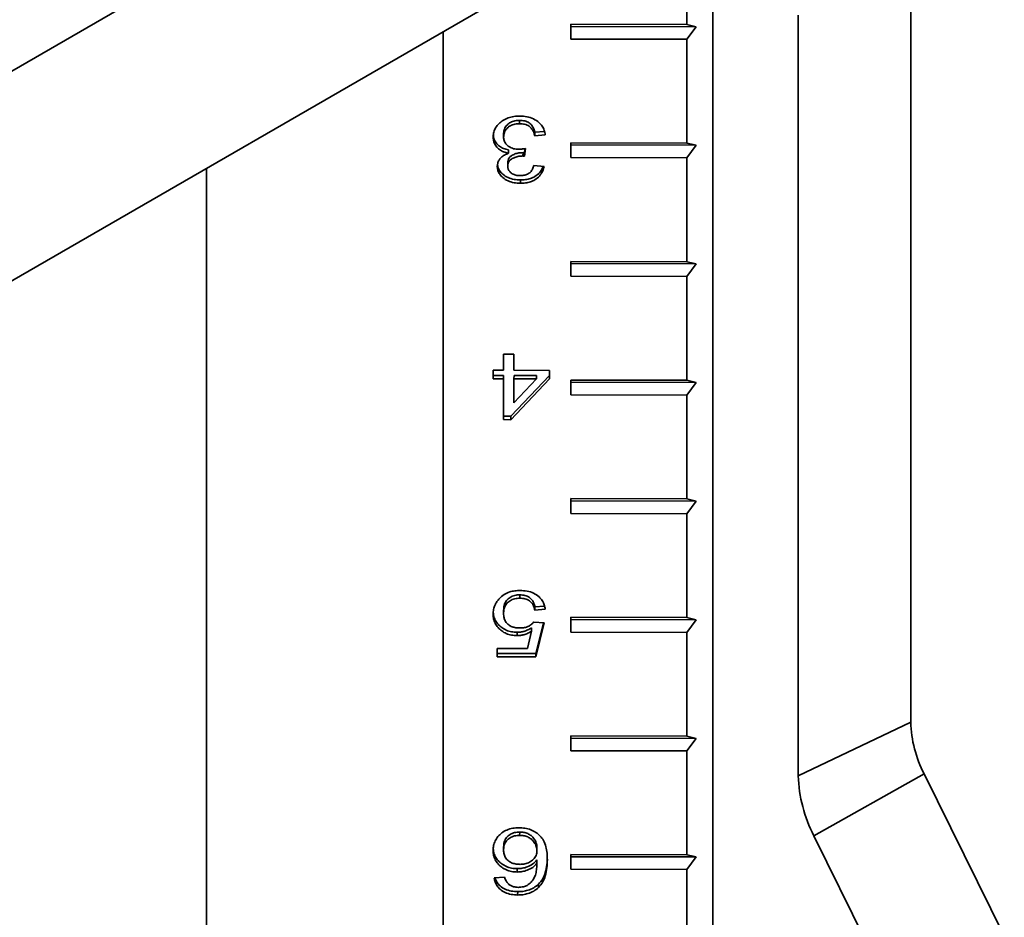
# Model space of a CAD drawing. Units: inches. Extents: x 0.1 to 8.4, y 0.1 to 10.9.
# Drawn here: x 6.6 to 7, y 8.8 to 9.1 of the extents above; entities that cross this region are included whole.
import ezdxf

# ---------------------------------------------------------------- set-up
doc = ezdxf.new("R2010")
doc.units = ezdxf.units.IN
doc.header["$MEASUREMENT"] = 0

msp = doc.modelspace()

# ---------------------------------------------------------------- linework, layer by layer
at = {"color": 7, "linetype": 'Continuous', "lineweight": 35}
for p, q in [((6.875269572603441, 9.215062053694686), (6.571177894096011, 9.039513664344879)), ((6.603429895767951, 8.985965519781617), (6.906517032998311, 9.160933999795889)), ((6.863056020824053, 9.13584449151289), (6.863056020824053, 8.611928622144797)), ((6.854181671110741, 9.120480853305873), (6.854181671110741, 9.08475719278587)), ((6.931214657680782, 9.106437478253952), (6.931214657680782, 8.844640947136813)), ((6.892517255099569, 8.82616007654544), (6.892517255099569, 9.087956607662578)), ((6.814181995311787, 9.084850162957652), (6.854181671110741, 9.08475719278587)), ((6.814181995311787, 9.079746782883365), (6.814181995311787, 9.084850162957652)), ((6.814181995311787, 9.084850162957652), (6.814194577070447, 9.084102482399112)), ((6.814194577070447, 9.084102482399112), (6.814181995311787, 9.079746782883365)), ((6.857319227541192, 9.084002248932663), (6.814194577070447, 9.084102482399112)), ((6.857319227541192, 9.084002248932663), (6.854181671110741, 9.08475719278587)), ((6.854181671110741, 9.079653812711586), (6.857319227541192, 9.084002248932663)), ((6.770213421415215, 9.082247599716087), (6.770213421415215, 8.542008819620408)), ((6.854181671110741, 9.079653812711586), (6.814181995311787, 9.079746782883365)), ((6.854181671110741, 9.079653812711586), (6.854181671110741, 9.043930152191583)), ((6.79658664466401, 9.05175354715932), (6.796578592338467, 9.050598981093014)), ((6.791067458628288, 9.047209318560599), (6.791059406302747, 9.046054752494292)), ((6.801836602112622, 9.047637703820952), (6.80182854978708, 9.046483137754644)), ((6.805418264281858, 9.046767911492212), (6.80182854978708, 9.046483137754644)), ((6.805156627771392, 9.047901083016441), (6.801836602112622, 9.047637703820952)), ((6.814181995311788, 9.044023122363363), (6.854181671110741, 9.043930152191583)), ((6.814181995311788, 9.038919742289078), (6.814181995311788, 9.044023122363363)), ((6.814181995311788, 9.044023122363363), (6.814194577070447, 9.043275441804825)), ((6.814194577070447, 9.043275441804825), (6.814181995311788, 9.038919742289078)), ((6.857319227541192, 9.043175208338376), (6.814194577070447, 9.043275441804825)), ((6.857319227541192, 9.043175208338376), (6.854181671110741, 9.043930152191583)), ((6.854181671110741, 9.038826772117298), (6.857319227541192, 9.043175208338376)), ((6.792733310511021, 9.041590420025116), (6.79272525818548, 9.04043585395881)), ((6.797753301874812, 9.040644441072772), (6.797745249549271, 9.039489875006463)), ((6.798631460315169, 9.04209381044596), (6.798261271007895, 9.039456615936313)), ((6.798269323333437, 9.04061118200262), (6.798261271007895, 9.039456615936313)), ((6.798473198629597, 9.042063570824018), (6.798269323333437, 9.04061118200262)), ((6.7925033444262, 9.037152976702972), (6.792495292100657, 9.035998410636665)), ((6.801469578337603, 9.036224869594031), (6.80505929283238, 9.035923408902555)), ((6.854181671110741, 9.038826772117298), (6.814181995311788, 9.038919742289078)), ((6.854181671110741, 9.038826772117298), (6.854181671110741, 9.003103111597296)), ((6.688784038435233, 9.035239417519037), (6.688784038435235, 8.49500063742336)), ((6.79687830896671, 9.031234664235201), (6.796870256641169, 9.030080098168895)), ((6.814181995311787, 9.003196081769076), (6.854181671110741, 9.003103111597296)), ((6.814181995311787, 8.99809270169479), (6.814181995311787, 9.003196081769076)), ((6.814181995311787, 9.003196081769076), (6.814194577070447, 9.002448401210538)), ((6.814194577070447, 9.002448401210538), (6.814181995311787, 8.99809270169479)), ((6.857319227541192, 9.002348167744087), (6.814194577070447, 9.002448401210538)), ((6.857319227541192, 9.002348167744087), (6.854181671110741, 9.003103111597296)), ((6.854181671110741, 8.99799973152301), (6.857319227541192, 9.002348167744087)), ((6.854181671110741, 8.99799973152301), (6.814181995311787, 8.99809270169479)), ((6.854181671110741, 8.99799973152301), (6.854181671110741, 8.962276071003009)), ((6.791059406302747, 8.965733438640502), (6.791059406302747, 8.971302665716442)), ((6.791059406302747, 8.971302665716442), (6.794649120797525, 8.971294322239487)), ((6.791067458628288, 8.96688800470681), (6.791067458628288, 8.971302647000638)), ((6.794649120797525, 8.971294322239487), (6.794649120797525, 8.965725095163547)), ((6.787469691807969, 8.965741782117457), (6.791059406302747, 8.965733438640502)), ((6.787469691807969, 8.962810609972227), (6.787469691807969, 8.965741782117457)), ((6.78747774413351, 8.963965176038533), (6.78747774413351, 8.965741763401653)), ((6.791067458628288, 8.96688800470681), (6.791059406302747, 8.965733438640502)), ((6.794649120797525, 8.965725095163547), (6.806854150079768, 8.965696727341902)), ((6.806854150079768, 8.965696727341902), (6.806854150079768, 8.96276555519667)), ((6.78747774413351, 8.963965176038533), (6.787469691807969, 8.962810609972227)), ((6.791059406302747, 8.96280226649527), (6.787469691807969, 8.962810609972227)), ((6.791067458628288, 8.963956832561578), (6.78747774413351, 8.963965176038533)), ((6.791067458628288, 8.963956832561578), (6.791059406302747, 8.96280226649527)), ((6.791059406302747, 8.948732640198163), (6.791059406302747, 8.96280226649527)), ((6.791067458628288, 8.949887206264469), (6.791067458628288, 8.963956832561578)), ((6.806854150079768, 8.96276555519667), (6.79357220644909, 8.948726799764295)), ((6.806854150079768, 8.963911610111893), (6.793580258774632, 8.949881365830601)), ((6.794657173123065, 8.963948489084624), (6.794649120797525, 8.962793923018316)), ((6.802423096250277, 8.962775854176037), (6.794649120797525, 8.962793923018316)), ((6.794649120797525, 8.962793923018316), (6.794649120797525, 8.954559161272808)), ((6.794649120797525, 8.954559161272808), (6.802423096250277, 8.962775854176037)), ((6.802431148575819, 8.963930420242344), (6.794657173123065, 8.963948489084624)), ((6.802431148575819, 8.963930420242344), (6.802423096250277, 8.962775854176037)), ((6.814181995311787, 8.962369041174789), (6.854181671110741, 8.962276071003009)), ((6.814181995311787, 8.957265661100502), (6.814181995311787, 8.962369041174789)), ((6.814181995311787, 8.962369041174789), (6.814194577070447, 8.96162136061625)), ((6.814194577070447, 8.96162136061625), (6.814181995311787, 8.957265661100502)), ((6.857319227541192, 8.9615211271498), (6.814194577070447, 8.96162136061625)), ((6.857319227541192, 8.9615211271498), (6.854181671110741, 8.962276071003009)), ((6.854181671110741, 8.957172690928722), (6.857319227541192, 8.9615211271498)), ((6.854181671110741, 8.957172690928722), (6.814181995311787, 8.957265661100502)), ((6.854181671110741, 8.957172690928722), (6.854181671110741, 8.921449030408722)), ((6.791067458628288, 8.949887206264469), (6.791059406302747, 8.948732640198163)), ((6.79357220644909, 8.948726799764295), (6.791059406302747, 8.948732640198163)), ((6.793580258774632, 8.949881365830601), (6.791067458628288, 8.949887206264469)), ((6.793580258774632, 8.949881365830601), (6.79357220644909, 8.948726799764295)), ((6.814181995311787, 8.921542000580502), (6.854181671110741, 8.921449030408722)), ((6.814181995311787, 8.916438620506216), (6.814181995311787, 8.921542000580502)), ((6.814181995311787, 8.921542000580502), (6.814194577070447, 8.920794320021963)), ((6.814194577070447, 8.920794320021963), (6.814181995311787, 8.916438620506216)), ((6.857319227541192, 8.920694086555512), (6.814194577070447, 8.920794320021963)), ((6.857319227541192, 8.920694086555512), (6.854181671110741, 8.921449030408722)), ((6.854181671110741, 8.916345650334435), (6.857319227541192, 8.920694086555512)), ((6.854181671110741, 8.916345650334435), (6.814181995311787, 8.916438620506216)), ((6.854181671110741, 8.916345650334435), (6.854181671110741, 8.880621989814435)), ((6.79670443217087, 8.888445111011832), (6.796696379845327, 8.887290544945525)), ((6.801836602112622, 8.884329541443801), (6.80182854978708, 8.883174975377495)), ((6.805418264281858, 8.883459749115062), (6.80182854978708, 8.883174975377495)), ((6.805166227605712, 8.884593682198657), (6.801836602112622, 8.884329541443801)), ((6.791067458628288, 8.883136303451803), (6.791059406302747, 8.881981737385496)), ((6.814181995311787, 8.880714959986214), (6.854181671110741, 8.880621989814435)), ((6.814181995311787, 8.87561157991193), (6.814181995311787, 8.880714959986214)), ((6.814181995311787, 8.880714959986214), (6.814194577070447, 8.879967279427676)), ((6.857319227541192, 8.879867045961225), (6.854181671110741, 8.880621989814435)), ((6.800686771688513, 8.877063823034886), (6.800678719362971, 8.875909256968578)), ((6.801469578337602, 8.879072168721866), (6.80505929283238, 8.878770708030387)), ((6.80505929283238, 8.878770708030387), (6.802187521236557, 8.867052694231027)), ((6.804789935557112, 8.878793328389355), (6.802195573562099, 8.868207260297336)), ((6.814194577070447, 8.879967279427676), (6.814181995311787, 8.87561157991193)), ((6.857319227541192, 8.879867045961225), (6.814194577070447, 8.879967279427676)), ((6.854181671110741, 8.875518609740148), (6.857319227541192, 8.879867045961225)), ((6.795694824969213, 8.87555030017571), (6.795686772643672, 8.874395734109402)), ((6.799254051422857, 8.869990684561333), (6.800678719362971, 8.875909256968578)), ((6.854181671110741, 8.875518609740148), (6.814181995311787, 8.87561157991193)), ((6.854181671110741, 8.875518609740148), (6.854181671110741, 8.839794949220147)), ((6.788905577605879, 8.870014737240991), (6.799254051422857, 8.869990684561333)), ((6.788905577605879, 8.867083565095761), (6.788905577605879, 8.870014737240991)), ((6.788913629931422, 8.868238131162068), (6.788913629931422, 8.870014718525189)), ((6.788913629931422, 8.868238131162068), (6.788905577605879, 8.867083565095761)), ((6.802187521236557, 8.867052694231027), (6.788905577605879, 8.867083565095761)), ((6.802195573562099, 8.868207260297336), (6.788913629931422, 8.868238131162068)), ((6.802195573562099, 8.868207260297336), (6.802187521236557, 8.867052694231027)), ((6.892517255099569, 8.82616007654544), (6.931214657680782, 8.844640947136813)), ((6.814181995311787, 8.839887919391927), (6.854181671110741, 8.839794949220147)), ((6.814181995311787, 8.83478453931764), (6.814181995311787, 8.839887919391927)), ((6.814181995311787, 8.839887919391927), (6.814194577070447, 8.839140238833387)), ((6.857319227541192, 8.839040005366938), (6.854181671110741, 8.839794949220147)), ((6.814194577070447, 8.839140238833387), (6.814181995311787, 8.83478453931764)), ((6.857319227541192, 8.839040005366938), (6.814194577070447, 8.839140238833387)), ((6.854181671110741, 8.83469156914586), (6.857319227541192, 8.839040005366938)), ((6.854181671110741, 8.83469156914586), (6.814181995311787, 8.83478453931764)), ((6.854181671110741, 8.83469156914586), (6.854181671110741, 8.79896790862586)), ((6.897855684586814, 8.805504281067607), (6.93582073680956, 8.826818808871982)), ((6.93582073680956, 8.826818808871982), (6.963428618328271, 8.771030414887088)), ((6.796603471450704, 8.806791264483548), (6.796595419125162, 8.80563669841724)), ((6.925463566105525, 8.749715887082711), (6.897855684586814, 8.805504281067607)), ((6.791067458628288, 8.801711220087075), (6.791059406302747, 8.800556654020767)), ((6.802554545011578, 8.801533382397082), (6.802546492686036, 8.800378816330774)), ((6.814181995311787, 8.79906087879764), (6.854181671110741, 8.79896790862586)), ((6.814181995311787, 8.793957498723353), (6.814181995311787, 8.79906087879764)), ((6.814181995311787, 8.79906087879764), (6.814194577070447, 8.7983131982391)), ((6.857319227541192, 8.79821296477265), (6.854181671110741, 8.79896790862586)), ((6.802554545011578, 8.797187003700481), (6.802546492686036, 8.796032437634175)), ((6.814194577070447, 8.7983131982391), (6.814181995311787, 8.793957498723353)), ((6.857319227541192, 8.79821296477265), (6.814194577070447, 8.7983131982391)), ((6.854181671110741, 8.793864528551573), (6.857319227541192, 8.79821296477265)), ((6.795750914258194, 8.794189205834831), (6.795742861932652, 8.793034639768523)), ((6.854181671110741, 8.793864528551573), (6.814181995311787, 8.793957498723353)), ((6.854181671110741, 8.793864528551573), (6.854181671110741, 8.758140868031571)), ((6.787828663257446, 8.79100121402621), (6.791418377752224, 8.791285987763779)), ((6.803093002185793, 8.788854811347415), (6.803084949860253, 8.787700245281107)), ((6.795919182125137, 8.786274649942225), (6.795911129799594, 8.785120083875919))]:
    msp.add_line(p, q, dxfattribs=at)
for centre, radius, start, end in [((6.972468954905966, 8.845796715792602), 0.04127048389260156, 181.6047624993838, 207.3769204431343), ((6.940330840282351, 8.827499608346777), 0.04783234547330847, 181.604762499378, 207.3769204431371)]:
    msp.add_arc(centre, radius, start, end, dxfattribs=at)
for points, knots in [([(6.787469691807969, 9.04608599575363), (6.787507184835199, 9.046628682495257), (6.787582162998151, 9.047713941754191), (6.788263372486475, 9.049263883668853), (6.7893733086569, 9.050623388310047), (6.790833417095463, 9.051779819648463), (6.792607478894746, 9.052646132755847), (6.794618211476986, 9.053163453818469), (6.796010996588242, 9.053212303849547), (6.796707597703124, 9.053236736180018)], [0, 0, 0, 0, 0.1400106210352131, 0.2799917727348175, 0.4199481180455593, 0.5599847985060542, 0.7065848159289777, 0.8532484712142465, 0.9999999999999999, 0.9999999999999999, 0.9999999999999999, 0.9999999999999999]), ([(6.796707597703124, 9.053236736180018), (6.797517665780968, 9.053196277660314), (6.799136959563953, 9.053115402692866), (6.801418914701419, 9.052340528807186), (6.803175097267002, 9.051151382301681), (6.804394474836355, 9.049762179033046), (6.805144911525834, 9.048312179176156), (6.805327118643807, 9.047282825866674), (6.805418264281858, 9.046767911492212)], [0, 0, 0, 0, 0.1866925771487502, 0.373191016625784, 0.5597273075076202, 0.706440019932826, 0.8531522149774129, 1, 1, 1, 1]), ([(6.796578592338467, 9.050598981093014), (6.796029537236637, 9.050573982557049), (6.794932456678181, 9.050524032364976), (6.793398813921844, 9.049965932510684), (6.792121822885528, 9.048987177314604), (6.791204235415417, 9.0476410295413), (6.79110770857557, 9.046583795207352), (6.791059406302747, 9.046054752494292)], [0, 0, 0, 0, 0.186949742230774, 0.3735488968714651, 0.5602031235252626, 0.7799245396650606, 1, 1, 1, 1]), ([(6.79658664466401, 9.05175354715932), (6.796037589562181, 9.051728548623355), (6.794940509003723, 9.051678598431282), (6.793406866247386, 9.051120498576992), (6.79212987521107, 9.050141743380912), (6.791212287740959, 9.048795595607606), (6.791115760901111, 9.047738361273659), (6.791067458628288, 9.047209318560599)], [0, 0, 0, 0, 0.1869497422307572, 0.3735488968714649, 0.5602031235252695, 0.7799245396650597, 1, 1, 1, 1]), ([(6.80182854978708, 9.046483137754644), (6.801711501345173, 9.046880041882815), (6.801477533306236, 9.047673413234042), (6.800872982760049, 9.048801678314572), (6.799876293488254, 9.049832265719969), (6.798346870641968, 9.050505368326398), (6.797168759207673, 9.050567737621167), (6.796578592338467, 9.050598981093014)], [0, 0, 0, 0, 0.1871986900024451, 0.3741913149644978, 0.5607269439143825, 0.7799491655120305, 1, 1, 1, 1]), ([(6.801836602112622, 9.047637703820952), (6.801719553670716, 9.048034607949123), (6.801485585631776, 9.04882797930035), (6.800881035085591, 9.049956244380878), (6.799884345813796, 9.050986831786275), (6.79835492296751, 9.051659934392704), (6.797176811533215, 9.051722303687475), (6.79658664466401, 9.05175354715932)], [0, 0, 0, 0, 0.1871986900024445, 0.3741913149644964, 0.5607269439143744, 0.7799491655120216, 1, 1, 1, 1]), ([(6.79272525818548, 9.04043585395881), (6.792159020638877, 9.040572211921113), (6.791027229158247, 9.040844763222202), (6.789555695826169, 9.041682232502206), (6.788352342496825, 9.042865385987245), (6.787585339359646, 9.044387023935384), (6.787508265288771, 9.045519314869644), (6.787469691807969, 9.04608599575363)], [0, 0, 0, 0, 0.1868530760929556, 0.3734805664520079, 0.5600608742312775, 0.7798224068139485, 1, 1, 1, 1]), ([(6.792733310511021, 9.041590420025116), (6.792167181172313, 9.041726792947061), (6.791035605976832, 9.041999374149372), (6.789562452144045, 9.042836619396654), (6.78836561850166, 9.044020674222372), (6.787657540825035, 9.045371315273348), (6.787581275581021, 9.0463245747397), (6.787550187951447, 9.04671314724821)], [0, 0, 0, 0, 0.2006918295765167, 0.4011413660390228, 0.6015402254752176, 0.8375777848601824, 1, 1, 1, 1]), ([(6.791059406302747, 9.046054752494292), (6.791091841873455, 9.045632532168014), (6.791156662344216, 9.04478875110557), (6.791823135230192, 9.043618402935039), (6.79292573650422, 9.042615029503926), (6.79448239907446, 9.041903542551092), (6.795700114415838, 9.041826377791288), (6.79630936375136, 9.041787770592185)], [0, 0, 0, 0, 0.1869310397679755, 0.3735700569644559, 0.5603374476913021, 0.7800273111903233, 0.9999999999999999, 0.9999999999999999, 0.9999999999999999, 0.9999999999999999]), ([(6.788905577605879, 9.035910575027604), (6.788931116458154, 9.036274366350586), (6.788982190640787, 9.037001898828207), (6.789454359733833, 9.038034352400741), (6.790215212527858, 9.039011126189237), (6.791323522895174, 9.03985218147186), (6.792257924393253, 9.04024125953101), (6.79272525818548, 9.04043585395881)], [0, 0, 0, 0, 0.1867019058409621, 0.3733780647077091, 0.5600402790068929, 0.779957496577635, 1, 1, 1, 1]), ([(6.797745249549271, 9.039489875006463), (6.797269942102755, 9.03947126735161), (6.796319470213493, 9.039434057640312), (6.794964442955028, 9.039055007651037), (6.793799403443858, 9.0385285184964), (6.792978374486401, 9.037773898346742), (6.792555718464321, 9.036911389328875), (6.792515447666339, 9.036302939999025), (6.792495292100657, 9.035998410636665)], [0, 0, 0, 0, 0.1869108480755529, 0.3737654610635507, 0.5604496641438748, 0.7068072029195958, 0.8532567772465377, 0.9999999999999999, 0.9999999999999999, 0.9999999999999999, 0.9999999999999999]), ([(6.797753301874812, 9.040644441072772), (6.797277994428297, 9.040625833417918), (6.796327522539034, 9.040588623706618), (6.794972495280568, 9.040209573717345), (6.793807455769401, 9.039683084562707), (6.792986426811941, 9.03892846441305), (6.792563770789863, 9.038065955395181), (6.792523499991881, 9.037457506065333), (6.7925033444262, 9.037152976702972)], [0, 0, 0, 0, 0.1869108480755436, 0.3737654610635422, 0.5604496641438672, 0.7068072029195889, 0.8532567772465391, 0.9999999999999999, 0.9999999999999999, 0.9999999999999999, 0.9999999999999999]), ([(6.79630936375136, 9.041787770592185), (6.796749322839023, 9.041813109320355), (6.797535296776102, 9.04185837621107), (6.798296396163977, 9.042021845297274), (6.798631460315169, 9.04209381044596)], [0, 0, 0, 0, 0.559762947481518, 1, 1, 1, 1]), ([(6.798261271007895, 9.039456615936313), (6.798165179929752, 9.03946542395885), (6.797993589680212, 9.039481152482395), (6.797821130880165, 9.039487209803974), (6.797745249549271, 9.039489875006463)], [0, 0, 0, 0, 0.5600031377097114, 1, 1, 1, 1]), ([(6.798269323333437, 9.04061118200262), (6.798173232255293, 9.040619990025156), (6.798001642005754, 9.040635718548701), (6.797829183205707, 9.04064177587028), (6.797753301874812, 9.040644441072772)], [0, 0, 0, 0, 0.5600031377095626, 1, 1, 1, 1]), ([(6.796870256641169, 9.030080098168895), (6.796128708751571, 9.030120956737282), (6.794646077098819, 9.030202648301138), (6.792552530507543, 9.030878115457948), (6.790857959719991, 9.03188252239926), (6.789732112911726, 9.03315314808591), (6.789031883853403, 9.03448231316575), (6.788947673692874, 9.035434555537153), (6.788905577605879, 9.035910575027604)], [0, 0, 0, 0, 0.1867412042016612, 0.3733655291935913, 0.5598709835861059, 0.706556971143445, 0.853309823982098, 1, 1, 1, 1]), ([(6.79687830896671, 9.031234664235201), (6.796136710296876, 9.031275514036805), (6.794653977115437, 9.031357188072581), (6.792561191462384, 9.032032786599025), (6.79086393685048, 9.033036730200463), (6.789746097494316, 9.034308738306878), (6.789103386694118, 9.035477096568776), (6.789023422746177, 9.036259335148245), (6.788992026548478, 9.036566465020174)], [0, 0, 0, 0, 0.1969476367040234, 0.3937720061075405, 0.5904710079804528, 0.7451741904436859, 0.8999478927431137, 1, 1, 1, 1]), ([(6.792495292100657, 9.035998410636665), (6.792524512362549, 9.035664685840311), (6.792582934302109, 9.034997448498144), (6.793138802653917, 9.034079556525041), (6.794059676475726, 9.033321068726998), (6.795311879343783, 9.03279761863496), (6.796275763664749, 9.032744829024873), (6.796758078063206, 9.032718413833258)], [0, 0, 0, 0, 0.1867405052844203, 0.3733622427319754, 0.5600408258715022, 0.7798505071616794, 1, 1, 1, 1]), ([(6.796758078063206, 9.032718413833258), (6.797197335393028, 9.032737681482226), (6.798075653914154, 9.032776208176713), (6.799311216263197, 9.033193226317215), (6.800394728349009, 9.03392644065032), (6.801142855327753, 9.034988546752297), (6.80136058988955, 9.03581245631505), (6.801469578337603, 9.036224869594031)], [0, 0, 0, 0, 0.1868787685238266, 0.373674091372913, 0.560236210741507, 0.7798733811273986, 1, 1, 1, 1]), ([(6.80505929283238, 9.035923408902555), (6.804893534247337, 9.035330334294606), (6.804562218198376, 9.034144904678444), (6.803475851064327, 9.032529360674445), (6.80199499737046, 9.031320102229607), (6.800319807719794, 9.030551508713021), (6.798624401140916, 9.030141510693113), (6.797455101732672, 9.030100573570637), (6.796870256641169, 9.030080098168895)], [0, 0, 0, 0, 0.1868088267694204, 0.3733909913616149, 0.559840811032806, 0.7064900028957752, 0.8531959565670538, 1, 1, 1, 1]), ([(6.804685494133791, 9.035954800149494), (6.804620653908859, 9.035743353184724), (6.804375416877553, 9.034943623912126), (6.803470013357273, 9.033687738900305), (6.802005896415063, 9.032473887005647), (6.800327178683771, 9.031706261780977), (6.798632623967215, 9.031296029964995), (6.797463210904461, 9.031255124035328), (6.79687830896671, 9.031234664235201)], [0, 0, 0, 0, 0.07618640616465247, 0.2881502661912348, 0.499963777762081, 0.666562385110186, 0.8332254758563501, 1, 1, 1, 1]), ([(6.787469691807969, 8.881816042516329), (6.787497393369422, 8.882352422360086), (6.787552788914202, 8.883425035313824), (6.78802940707374, 8.884875620073164), (6.788715367676328, 8.88613984968451), (6.789313337116904, 8.886826372303862), (6.789612302647039, 8.88716961158152)], [0, 0, 0, 0, 0.2800156404530557, 0.5599546789367458, 0.7799914614886694, 1, 1, 1, 1]), ([(6.789612302647039, 8.88716961158152), (6.790117261296021, 8.887639328333252), (6.791126955838076, 8.888578554627308), (6.793014525986883, 8.889438080487295), (6.794916965092426, 8.889868874435889), (6.796118191878643, 8.889908656404462), (6.79671881556092, 8.889928547729502)], [0, 0, 0, 0, 0.2798802727329523, 0.5596370799412578, 0.7798147680196004, 1, 1, 1, 1]), ([(6.796696379845327, 8.887290544945525), (6.796089686201424, 8.887258309067187), (6.794877968479926, 8.887193926020748), (6.793222242347556, 8.886494707497912), (6.791945608361151, 8.885297363027727), (6.791172421182422, 8.883729574806738), (6.791097105382764, 8.882564774442137), (6.791059406302747, 8.881981737385496)], [0, 0, 0, 0, 0.1868055939352673, 0.3730971156875998, 0.5596291644416918, 0.7795738020023377, 0.9999999999999999, 0.9999999999999999, 0.9999999999999999, 0.9999999999999999]), ([(6.79670443217087, 8.888445111011832), (6.796097738526966, 8.888412875133495), (6.794886020805468, 8.888348492087056), (6.793230294673097, 8.887649273564218), (6.791953660686692, 8.886451929094035), (6.791180473507964, 8.884884140873044), (6.791105157708308, 8.883719340508446), (6.791067458628288, 8.883136303451803)], [0, 0, 0, 0, 0.1868055939352618, 0.3730971156875969, 0.559629164441686, 0.7795738020023347, 1, 1, 1, 1]), ([(6.80182854978708, 8.883174975377495), (6.801736232805442, 8.883573113143253), (6.80155169006828, 8.884368995241614), (6.800959220228783, 8.885495544253235), (6.799958221630605, 8.886508978978279), (6.798451218660713, 8.887188545247897), (6.797281930238057, 8.887256509931893), (6.796696379845327, 8.887290544945525)], [0, 0, 0, 0, 0.1871380008469493, 0.3740910750165073, 0.5607026910703339, 0.7800108965549536, 1, 1, 1, 1]), ([(6.801836602112622, 8.884329541443801), (6.801744285130984, 8.88472767920956), (6.801559742393822, 8.885523561307922), (6.800967272554324, 8.886650110319543), (6.799966273956145, 8.887663545044587), (6.798459270986253, 8.888343111314203), (6.797289982563599, 8.8884110759982), (6.79670443217087, 8.888445111011832)], [0, 0, 0, 0, 0.1871380008469479, 0.3740910750165124, 0.5607026910703127, 0.7800108965549647, 1, 1, 1, 1]), ([(6.79671881556092, 8.889928547729502), (6.797531132298569, 8.889890560868485), (6.799154629087814, 8.889814640301989), (6.801455200575256, 8.889064436340812), (6.803226005398762, 8.887877138846715), (6.804433722398484, 8.886473023012938), (6.805152780787241, 8.885008491590087), (6.805329752747764, 8.883976095988444), (6.805418264281858, 8.883459749115062)], [0, 0, 0, 0, 0.186737500352184, 0.3732136963358801, 0.5597033365522711, 0.7064354592748325, 0.8531753404426847, 1, 1, 1, 1]), ([(6.795686772643672, 8.874395734109402), (6.795047835735989, 8.874427900752034), (6.79377031732831, 8.874492216144645), (6.791956745966761, 8.875062727349302), (6.790381486598086, 8.875970849913855), (6.78906938498724, 8.877160947998068), (6.788108935066092, 8.87858565251099), (6.787561206841243, 8.880177760555757), (6.787500203466644, 8.881269829525888), (6.787469691807969, 8.881816042516329)], [0, 0, 0, 0, 0.1399893668005381, 0.279900864727941, 0.4198561603267297, 0.5598692942832924, 0.706522781678682, 0.8532134201869223, 1, 1, 1, 1]), ([(6.795694824969213, 8.87555030017571), (6.795055894290967, 8.875582467442028), (6.793778388338699, 8.875646784081672), (6.791964723591676, 8.876217285936612), (6.790389819203001, 8.877125444041626), (6.789076369481188, 8.878315407153481), (6.788121184072982, 8.879740638747434), (6.787613874478351, 8.881161928332215), (6.787554991131013, 8.88207934440083), (6.787531113942818, 8.88245135647409)], [0, 0, 0, 0, 0.1468519099834214, 0.2936221338144676, 0.4404383023614736, 0.5873151446118011, 0.7411578629693227, 0.8950395536574164, 1, 1, 1, 1]), ([(6.791059406302747, 8.881981737385496), (6.791086984442424, 8.881503984986514), (6.791142097904364, 8.88054922193995), (6.791696973056124, 8.879171448885634), (6.792679764593847, 8.878074919616438), (6.793964077353759, 8.87740360440059), (6.795300876982023, 8.877080643862614), (6.796219822612091, 8.877047875110318), (6.796679553058633, 8.877031481547265)], [0, 0, 0, 0, 0.1868644661772167, 0.3734388093124806, 0.5597360438591117, 0.7063343570316881, 0.8530848477224144, 1, 1, 1, 1]), ([(6.800686771688513, 8.877063823034886), (6.800275766332535, 8.876821399838574), (6.799453946401679, 8.876336665974327), (6.79815777103205, 8.875863681553568), (6.796890257402706, 8.875595466387223), (6.796093254038878, 8.875565353750575), (6.795694824969213, 8.87555030017571)], [0, 0, 0, 0, 0.2800516067200452, 0.5599732186542592, 0.7800266986614229, 0.9999999999999999, 0.9999999999999999, 0.9999999999999999, 0.9999999999999999]), ([(6.796679553058633, 8.877031481547265), (6.797209863156839, 8.877050720080538), (6.79826931565495, 8.877089154785452), (6.799650786819852, 8.877564283147368), (6.800725694630854, 8.878255409782696), (6.801221641384501, 8.87879994240348), (6.801469578337602, 8.879072168721866)], [0, 0, 0, 0, 0.2801669515546253, 0.5597169990099119, 0.779890835124815, 1, 1, 1, 1]), ([(6.800678719362971, 8.875909256968578), (6.800267714006994, 8.875666833772268), (6.799445894076137, 8.87518209990802), (6.798149718706506, 8.87470911548726), (6.796882205077163, 8.874440900320915), (6.796085201713336, 8.874410787684267), (6.795686772643672, 8.874395734109402)], [0, 0, 0, 0, 0.2800516067200253, 0.5599732186542439, 0.7800266986614013, 1, 1, 1, 1]), ([(6.787469691807969, 8.800473398368183), (6.787502106600412, 8.801030300867493), (6.787566934943125, 8.802144084524931), (6.788153318150372, 8.803755632264481), (6.789074830408985, 8.805250069926787), (6.790408374572318, 8.806566285911606), (6.792148738894448, 8.80755847908482), (6.794177800731872, 8.808179359166301), (6.795606210558098, 8.8082433761885), (6.796320581609155, 8.808275392145402)], [0, 0, 0, 0, 0.1401551468401915, 0.2803049227647336, 0.4203794735744186, 0.5603099336444219, 0.7068073364776816, 0.8533695670829486, 0.9999999999999999, 0.9999999999999999, 0.9999999999999999, 0.9999999999999999]), ([(6.796595419125162, 8.80563669841724), (6.796009219474689, 8.805604515988609), (6.794837727735086, 8.805540200956568), (6.793244755981498, 8.804863750325113), (6.791961465899828, 8.803749029791483), (6.791171952017172, 8.802243994279912), (6.791096955222542, 8.801119605745608), (6.791059406302747, 8.800556654020767)], [0, 0, 0, 0, 0.1868231510537302, 0.3733570602600142, 0.5599558960788583, 0.7796815071024801, 1, 1, 1, 1]), ([(6.796603471450704, 8.806791264483548), (6.79601727180023, 8.806759082054917), (6.794845780060629, 8.806694767022876), (6.793252808307041, 8.80601831639142), (6.791969518225369, 8.804903595857791), (6.791180004342714, 8.803398560346219), (6.791105007548084, 8.802274171811916), (6.791067458628288, 8.801711220087075)], [0, 0, 0, 0, 0.1868231510537209, 0.3733570602600186, 0.5599558960788618, 0.7796815071024821, 1, 1, 1, 1]), ([(6.796320581609155, 8.808275392145402), (6.797026761231618, 8.808244097143273), (6.79843874582991, 8.808181523741826), (6.800471656638422, 8.807625556380192), (6.802270443288064, 8.806689653574349), (6.803766477379152, 8.805443412649659), (6.804946241427688, 8.80377744017132), (6.80567831174719, 8.801765325605876), (6.806083189341905, 8.799520641671906), (6.806118532679157, 8.798011029528032), (6.806136207180813, 8.797256102449513)], [0, 0, 0, 0, 0.1120018753353788, 0.2239443307665631, 0.3358485432344366, 0.4477924110248132, 0.5597328682983098, 0.7063868313476325, 0.8531698804056003, 1, 1, 1, 1]), ([(6.802546492686036, 8.800378816330774), (6.802500852866114, 8.80087620364646), (6.802409562895882, 8.801871090859436), (6.801691833227365, 8.803262536028607), (6.800681624775639, 8.804397499467326), (6.799389839081079, 8.805142437065669), (6.798032974604721, 8.805571839436626), (6.797074689518729, 8.805615074911499), (6.796595419125162, 8.80563669841724)], [0, 0, 0, 0, 0.186662601747608, 0.3733674538189924, 0.5598550853040992, 0.7064913093432463, 0.8532064959139228, 1, 1, 1, 1]), ([(6.802554545011578, 8.801533382397082), (6.802508905191655, 8.802030769712767), (6.802417615221423, 8.803025656925742), (6.801699885552908, 8.804417102094913), (6.800689677101181, 8.805552065533632), (6.799397891406621, 8.806297003131977), (6.798041026930264, 8.806726405502932), (6.79708274184427, 8.806769640977807), (6.796603471450704, 8.806791264483548)], [0, 0, 0, 0, 0.1866626017476099, 0.3733674538190034, 0.5598550853041083, 0.7064913093432577, 0.8532064959139439, 1, 1, 1, 1]), ([(6.795742861932652, 8.793034639768523), (6.795101477057295, 8.793067422336451), (6.793818963654009, 8.793132974369836), (6.792000657423426, 8.793711070787031), (6.790420285612409, 8.794621507012417), (6.789086713688663, 8.79580373296965), (6.788116603446548, 8.797231892618), (6.787558715210671, 8.798828364790824), (6.787499371628628, 8.799924954924416), (6.787469691807969, 8.800473398368183)], [0, 0, 0, 0, 0.1399827865186815, 0.2799096249960273, 0.419870117935931, 0.5598908865022518, 0.7065037388919096, 0.8532121571736633, 1, 1, 1, 1]), ([(6.795750914258194, 8.794189205834831), (6.795109536276066, 8.79422198910704), (6.793827036656485, 8.794287542548709), (6.792008627071507, 8.794865628406171), (6.790428648122224, 8.795776104770285), (6.789093584393171, 8.796958178309604), (6.788129298725656, 8.798386933055395), (6.787614888118751, 8.799801246295313), (6.787557282826435, 8.800711412983016), (6.787534337935127, 8.801073943488124)], [0, 0, 0, 0, 0.1472988423654931, 0.2945388126230197, 0.4418141962588516, 0.5891530057644986, 0.7434284275501437, 0.8978044098805933, 1, 1, 1, 1]), ([(6.791059406302747, 8.800556654020767), (6.791087255291574, 8.800082121550496), (6.791142907160495, 8.799133842279122), (6.791745434958022, 8.797775447696145), (6.792773903223812, 8.796724127215022), (6.794046933861437, 8.796063632529403), (6.795367537643005, 8.795726010982914), (6.796279461064419, 8.795688934416747), (6.796735642347613, 8.795670387206387)], [0, 0, 0, 0, 0.1868718185439167, 0.3734342390260906, 0.5597656936900385, 0.7064265755993845, 0.8531426013298149, 1, 1, 1, 1]), ([(6.796735642347613, 8.795670387206387), (6.797307976871647, 8.79570033435153), (6.798452076296123, 8.79576019883652), (6.800035443712044, 8.796357356361957), (6.801417465980885, 8.797326119509245), (6.802405230909856, 8.798724230231842), (6.802499373773318, 8.79982691687087), (6.802546492686036, 8.800378816330774)], [0, 0, 0, 0, 0.1868695232926164, 0.3735530621928223, 0.5603062151492868, 0.7799313478611765, 1, 1, 1, 1]), ([(6.802546492686036, 8.796032437634175), (6.802089341463307, 8.795540579392974), (6.801175396542356, 8.794557247578414), (6.799362669652377, 8.793640251977958), (6.797519903556905, 8.793122931387703), (6.796335140109542, 8.793064066878463), (6.795742861932652, 8.793034639768523)], [0, 0, 0, 0, 0.2799780210234974, 0.5597370794843889, 0.7799070181519815, 1, 1, 1, 1]), ([(6.802554545011578, 8.797187003700481), (6.802097393788848, 8.796695145459282), (6.801183448867897, 8.795711813644722), (6.799370721977918, 8.794794818044265), (6.797527955882447, 8.79427749745401), (6.796343192435083, 8.79421863294477), (6.795750914258194, 8.794189205834831)], [0, 0, 0, 0, 0.2799780210235087, 0.5597370794843909, 0.7799070181519826, 1, 1, 1, 1]), ([(6.799203571062774, 8.788428319832441), (6.799676869506595, 8.788780273820171), (6.800624125580319, 8.789484671979306), (6.801575249465551, 8.790865303480519), (6.802206032740267, 8.792445472257977), (6.802485223122411, 8.794188928119274), (6.80252606746047, 8.795417873151456), (6.802546492686036, 8.796032437634175)], [0, 0, 0, 0, 0.18642302261308, 0.3731056857628766, 0.5596595090309963, 0.7797968021631532, 1, 1, 1, 1]), ([(6.806136207180813, 8.797256102449513), (6.806110687628111, 8.79631538355097), (6.806059661857964, 8.794434437327096), (6.805529482824796, 8.791849563655852), (6.804634214949917, 8.789524517848767), (6.803601112033755, 8.788308030546435), (6.803084949860252, 8.787700245281107)], [0, 0, 0, 0, 0.280249923886047, 0.5603534030108828, 0.7803423651941256, 1, 1, 1, 1]), ([(6.806109543443683, 8.797795924741216), (6.80608714947617, 8.797060755361876), (6.806036122438385, 8.795385593706099), (6.805535292807395, 8.793004298281492), (6.804642769665993, 8.790679046149835), (6.803609331738651, 8.789462584030655), (6.803093002185793, 8.788854811347415)], [0, 0, 0, 0, 0.2333455690018341, 0.5317027078693831, 0.7660278135214296, 1, 1, 1, 1]), ([(6.795911129799594, 8.785120083875919), (6.795166053794291, 8.785154918522586), (6.793676749088972, 8.785224548201734), (6.791559966713717, 8.785894101136872), (6.789915108809335, 8.786965548790294), (6.788803546723735, 8.788251960477014), (6.788118702044977, 8.789585561658015), (6.787925364534864, 8.790529224077732), (6.787828663257446, 8.79100121402621)], [0, 0, 0, 0, 0.1867183679436869, 0.3732243985428219, 0.5596400262026993, 0.7063451482396934, 0.8531231768297932, 0.9999999999999999, 0.9999999999999999, 0.9999999999999999, 0.9999999999999999]), ([(6.795919182125137, 8.786274649942225), (6.795173992300059, 8.786309461099906), (6.793684460084629, 8.78637904382779), (6.79156938227222, 8.787048948533576), (6.789918511123865, 8.78811915523379), (6.788824901029953, 8.78940927167318), (6.78827796656576, 8.790374531713262), (6.788145355717549, 8.790933924621667), (6.788123852548569, 8.791024631531377)], [0, 0, 0, 0, 0.2118117507511096, 0.4233826277992335, 0.6348509525112068, 0.8012720126619849, 0.9677757773951854, 0.9999999999999999, 0.9999999999999999, 0.9999999999999999, 0.9999999999999999]), ([(6.791418377752224, 8.791285987763779), (6.791564060152019, 8.790810587368782), (6.791823980925487, 8.789962396794293), (6.792442287146298, 8.789250795907368), (6.792714040327684, 8.788938038573882)], [0, 0, 0, 0, 0.5604877126621333, 1, 1, 1, 1]), ([(6.792714040327684, 8.788938038573882), (6.79297737949017, 8.788739819987033), (6.79350392169805, 8.788343485270325), (6.794663575922244, 8.787865433183166), (6.795584486356626, 8.787798471540503), (6.796146704813315, 8.787757591265951)], [0, 0, 0, 0, 0.2804194930714746, 0.5606940404143407, 0.9999999999999999, 0.9999999999999999, 0.9999999999999999, 0.9999999999999999]), ([(6.803093002185793, 8.788854811347415), (6.802566983927729, 8.788407099816304), (6.801515233991807, 8.787511920671973), (6.799600260199254, 8.786729660196896), (6.797707821087159, 8.786325686245844), (6.796515480565925, 8.786291664481727), (6.795919182125137, 8.786274649942225)], [0, 0, 0, 0, 0.2798791254025077, 0.5596057697516161, 0.7797555411788412, 1, 1, 1, 1]), ([(6.803084949860253, 8.787700245281107), (6.802558931602187, 8.787252533749996), (6.801507181666267, 8.786357354605666), (6.799592207873713, 8.78557509413059), (6.797699768761617, 8.785171120179537), (6.796507428240384, 8.785137098415419), (6.795911129799594, 8.785120083875919)], [0, 0, 0, 0, 0.2798791254024856, 0.5596057697516097, 0.7797555411788613, 1, 1, 1, 1]), ([(6.796146704813315, 8.787757591265951), (6.796749042637664, 8.787792212933477), (6.797825190458864, 8.787854068640637), (6.79878221087994, 8.788252775729104), (6.799203571062774, 8.788428319832441)], [0, 0, 0, 0, 0.5597166230179793, 1, 1, 1, 1])]:
    msp.add_open_spline(points, degree=3, knots=knots, dxfattribs=at)

doc.saveas('drawing.dxf')
